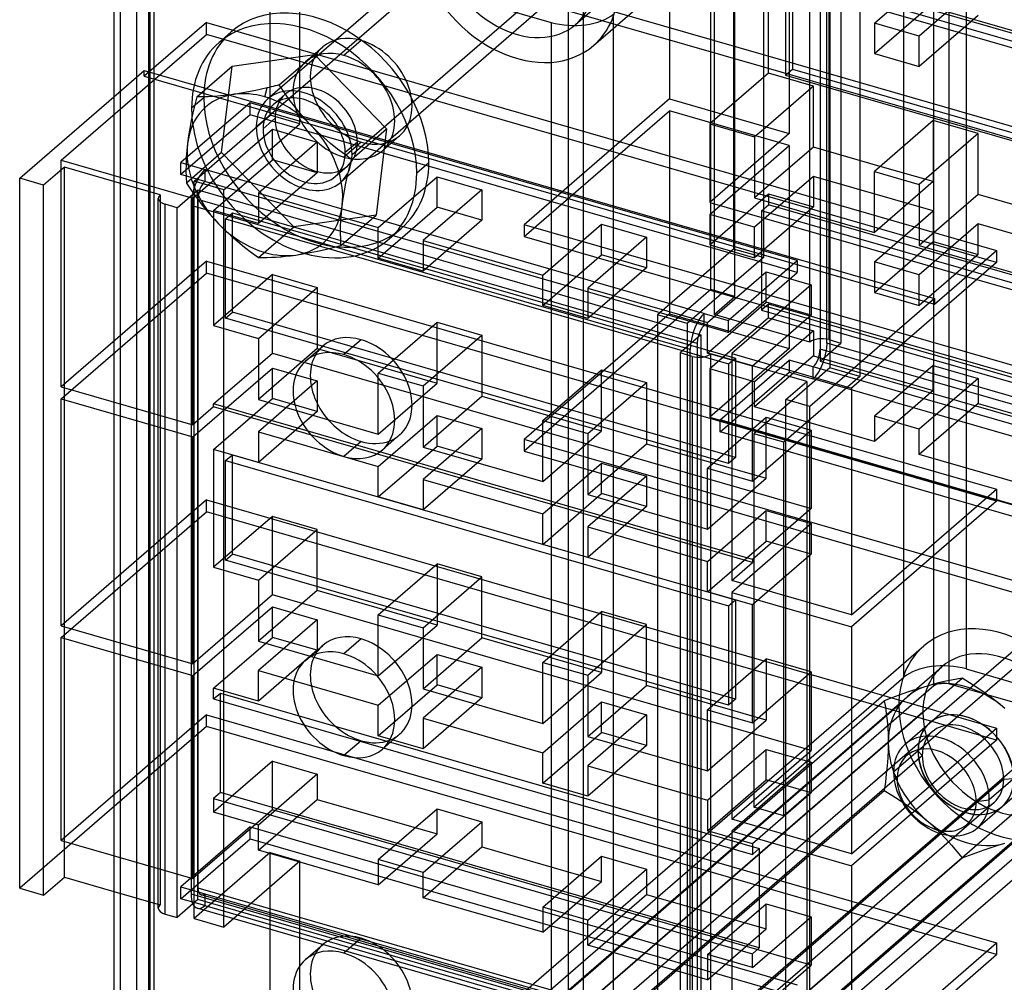
# Model space of a CAD drawing. Units: millimetres. Extents: x -47 to 60, y -74 to 94.
# Drawn here: x -47 to 24, y -36 to 34 of the extents above; entities that cross this region are included whole.
import ezdxf

# ---------------------------------------------------------------- set-up
doc = ezdxf.new("R2010")
doc.units = ezdxf.units.MM
doc.layers.add('MAIN-1', color=7, linetype='Continuous')
doc.layers.add('MAIN-2', color=7, linetype='Continuous')

msp = doc.modelspace()

# ---------------------------------------------------------------- linework, layer by layer
at = {"layer": 'MAIN-1'}
for p, q in [((-40.04, 43.475), (-40.04, -63.912)), ((6.933, 43.397), (6.933, 16.377)), ((-38.39, 42.046), (-8.425, 33.396)), ((-38.39, -65.341), (-38.39, 42.046)), ((42.025, 26.619), (6.933, 36.75)), ((26.87, 32.25), (18.209, 34.75)), ((-3.917, -73.387), (-3.917, 34)), ((-8.425, 33.396), (-8.425, -73.991)), ((-32.436, 31.945), (-31.561, 32.703)), ((-31.498, 30.224), (-25.531, 31.079)), ((-28.081, 28.87), (-25.531, 31.079)), ((-25.531, 31.079), (-20.315, 25.694)), ((46.801, 19.539), (6.933, 31.048)), ((-34.048, 28.016), (-31.498, 30.224)), ((6.933, 30.182), (46.801, 18.673)), ((7.304, 29.729), (7.304, 30.075)), ((7.304, 29.729), (6.933, 29.407)), ((10.551, 28.791), (7.304, 29.729)), ((8.536, 29.72), (8.536, 29.575)), ((8.536, 29.575), (44.909, 19.075)), ((-29.371, 28.561), (-29.781, 28.473)), ((-28.955, 28.656), (-29.371, 28.561)), ((-29.122, 28.009), (-28.955, 28.656)), ((-28.811, 28.691), (-28.955, 28.656)), ((-28.666, 28.725), (-28.811, 28.691)), ((-28.52, 28.761), (-28.666, 28.725)), ((-28.374, 28.797), (-28.52, 28.761)), ((-28.228, 28.833), (-28.374, 28.797)), ((-28.081, 28.87), (-28.228, 28.833)), ((-27.736, 28.357), (-28.081, 28.87)), ((10.551, 28.791), (6.933, 25.657)), ((10.551, 24.375), (10.551, 28.791)), ((-46.856, 22.118), (-40.04, 28.021)), ((-34.048, 28.016), (-34.192, 27.433)), ((-33.642, 28.014), (-34.048, 28.016)), ((-33.221, 28.023), (-33.642, 28.014)), ((-32.784, 28.044), (-33.221, 28.023)), ((-32.328, 28.078), (-32.784, 28.044)), ((-31.852, 28.127), (-32.328, 28.078)), ((-31.354, 28.192), (-31.852, 28.127)), ((-30.972, 28.25), (-31.354, 28.192)), ((-30.582, 28.317), (-30.972, 28.25)), ((-30.185, 28.391), (-30.582, 28.317)), ((-29.781, 28.473), (-30.185, 28.391)), ((-27.378, 27.852), (-27.736, 28.357)), ((-27.003, 27.355), (-27.378, 27.852)), ((-34.192, 27.433), (-34.326, 26.857)), ((-26.609, 26.869), (-27.003, 27.355)), ((-34.326, 26.857), (-34.446, 26.289)), ((-26.197, 26.392), (-26.609, 26.869)), ((-25.763, 25.927), (-26.197, 26.392)), ((-34.551, 25.731), (-34.641, 25.182)), ((-34.446, 26.289), (-34.551, 25.731)), ((-25.311, 25.477), (-25.763, 25.927)), ((-22.865, 23.486), (-20.315, 25.694)), ((-20.315, 25.694), (-21.067, 19.454)), ((19.212, 26.291), (14.962, 22.611)), ((22.459, 25.354), (19.212, 26.291)), ((-34.641, 25.182), (-34.714, 24.645)), ((-24.845, 25.046), (-25.311, 25.477)), ((-24.367, 24.633), (-24.845, 25.046)), ((22.459, 25.354), (18.209, 21.673)), ((22.459, 20.937), (22.459, 25.354)), ((-34.714, 24.645), (-34.769, 24.122)), ((-23.876, 24.237), (-24.367, 24.633)), ((-23.375, 23.855), (-23.876, 24.237)), ((10.551, 24.375), (7.389, 21.636)), ((15.387, 22.979), (10.551, 24.375)), ((-34.806, 23.62), (-34.826, 23.135)), ((-34.769, 24.122), (-34.806, 23.62)), ((-22.865, 23.486), (-23.375, 23.855)), ((-43.624, 22.917), (-45.124, 21.618)), ((-40.04, 21.882), (-43.624, 22.917)), ((-43.624, -28.438), (-43.624, 22.917)), ((-34.826, 23.135), (-34.83, 22.668)), ((-23.143, 22.327), (-23.01, 22.903)), ((-23.01, 22.903), (-22.865, 23.486)), ((-17.267, 23.247), (-18.142, 22.489)), ((-45.124, 21.618), (-46.856, 22.118)), ((-46.856, -29.237), (-46.856, 22.118)), ((-34.83, 22.668), (-34.821, 22.215)), ((-34.821, 22.215), (-34.799, 21.776)), ((-23.263, 21.759), (-23.143, 22.327)), ((14.962, 22.611), (18.209, 21.673)), ((14.962, 19.45), (14.962, 22.611)), ((-45.124, -29.737), (-45.124, 21.618)), ((-34.799, 21.776), (-34.455, 21.263)), ((-23.368, 21.201), (-23.263, 21.759)), ((6.933, 21.768), (23.801, 16.898)), ((18.209, 21.673), (18.209, 18.512)), ((-34.455, 21.263), (-34.096, 20.758)), ((-34.096, 20.758), (-33.721, 20.262)), ((-23.458, 20.652), (-23.368, 21.201)), ((22.459, 20.937), (19.297, 18.198)), ((27.295, 19.541), (22.459, 20.937)), ((-33.721, 20.262), (-33.329, 19.774)), ((-23.586, 19.593), (-23.531, 20.115)), ((-23.531, 20.115), (-23.458, 20.652)), ((-33.329, 19.774), (-32.916, 19.298)), ((-32.916, 19.298), (-32.482, 18.832)), ((-23.623, 19.09), (-23.586, 19.593)), ((-23.617, 17.246), (-21.067, 19.454)), ((-32.482, 18.832), (-32.03, 18.383)), ((-23.647, 18.138), (-23.643, 18.605)), ((-23.643, 18.605), (-23.623, 19.09)), ((-32.03, 18.383), (-31.564, 17.952)), ((-31.564, 17.952), (-31.085, 17.54)), ((-23.638, 17.685), (-23.647, 18.138)), ((-20.129, 17.733), (-19.254, 18.491)), ((-31.085, 17.54), (-30.595, 17.143)), ((-30.595, 17.143), (-30.094, 16.761)), ((-24.751, 16.972), (-24.188, 17.104)), ((-24.188, 17.104), (-23.617, 17.246)), ((-23.617, 17.246), (-23.638, 17.685)), ((-30.094, 16.761), (-29.584, 16.392)), ((-29.584, 16.392), (-29.481, 16.39)), ((-29.481, 16.39), (-29.378, 16.389)), ((-29.378, 16.389), (-29.274, 16.389)), ((-29.274, 16.389), (-29.168, 16.39)), ((-29.168, 16.39), (-29.062, 16.391)), ((-29.062, 16.391), (-28.955, 16.393)), ((-28.955, 16.393), (-28.637, 16.403)), ((-28.637, 16.403), (-28.31, 16.42)), ((-28.31, 16.42), (-27.972, 16.444)), ((-27.972, 16.444), (-27.623, 16.477)), ((-27.623, 16.477), (-27.263, 16.518)), ((-27.263, 16.518), (-26.89, 16.567)), ((-26.89, 16.567), (-26.375, 16.648)), ((-26.375, 16.648), (-25.845, 16.743)), ((-25.845, 16.743), (-25.304, 16.851)), ((-25.304, 16.851), (-24.751, 16.972)), ((6.933, 16.983), (19.301, 13.412)), ((9.381, 16.16), (6.933, 16.867)), ((19.301, 13.001), (23.801, 16.898)), ((23.801, 16.898), (23.801, 16.032)), ((6.933, 16.377), (1.433, 11.613)), ((4.381, 11.83), (9.381, 16.16)), ((9.381, 16.16), (9.381, 15.294)), ((23.801, 16.032), (13.301, 6.939)), ((23.464, 15.74), (26.87, 14.757)), ((4.381, 10.964), (9.381, 15.294)), ((22.376, 14.798), (42.025, 9.126)), ((19.301, 13.412), (10.301, 5.618)), ((19.301, 13.412), (19.301, 13.001)), ((2.649, 12.33), (2.358, 12.414)), ((2.649, 11.464), (2.649, 12.33)), ((2.649, 12.33), (4.381, 11.83)), ((1.433, 11.613), (1.433, 9.938)), ((4.381, 10.964), (2.649, 11.464)), ((4.381, 11.83), (4.381, 10.964)), ((2.409, 10.783), (0.909, 9.484)), ((1.433, 11.065), (2.409, 10.783)), ((46.801, 2.262), (17.626, 10.684)), ((16.876, 10.035), (46.801, 1.396)), ((0.909, 9.484), (0.909, -41.871)), ((1.775, 9.234), (0.909, 9.484)), ((10.069, 7.417), (3.141, 9.417)), ((3.141, -41.938), (3.141, 9.417)), ((16.564, 9.764), (45.775, 1.332)), ((1.775, 9.234), (1.775, -42.121)), ((19.212, 8.581), (14.962, 4.901)), ((19.212, 8.581), (22.459, 7.644)), ((14.626, 8.086), (17.637, 7.217)), ((8.569, 6.118), (10.069, 7.417)), ((22.459, 7.644), (18.209, 3.963)), ((22.459, 7.644), (22.459, 5.825)), ((13.301, 6.939), (13.301, -9.472)), ((10.301, 5.618), (8.569, 6.118)), ((8.569, -45.237), (8.569, 6.118)), ((22.459, 5.825), (18.209, 2.144)), ((22.459, 5.825), (29.545, 3.78)), ((10.301, -45.737), (10.301, 5.618)), ((18.209, 3.963), (14.962, 4.901)), ((14.962, 4.901), (14.962, 3.082)), ((14.962, 3.082), (13.301, 3.561)), ((18.209, 2.144), (18.209, 3.963)), ((-22.157, 3.08), (-23.407, 1.998)), ((13.301, 2.652), (23.801, -0.379)), ((26.87, -0.356), (18.209, 2.144)), ((13.301, -9.472), (23.801, -0.379)), ((23.801, -0.379), (23.801, -1.245)), ((23.801, -1.245), (13.301, -10.339)), ((23.801, -1.159), (42.025, -6.419)), ((46.801, -13.283), (19.126, -5.294)), ((18.395, -5.927), (46.801, -14.127)), ((19.267, -11.185), (19.267, -6.179)), ((20.36, -6.495), (20.36, -10.715)), ((13.301, -10.339), (13.301, -26.75)), ((14.698, -15.029), (18.528, -11.712)), ((13.301, -14.625), (23.801, -17.656)), ((13.301, -26.75), (23.801, -17.656)), ((23.801, -17.656), (23.801, -18.522)), ((-22.157, -18.57), (-23.407, -19.653)), ((23.801, -18.522), (13.301, -27.616)), ((31.454, -20.262), (18.335, -31.624)), ((20.712, -32.31), (29.657, -24.563)), ((13.301, -27.616), (13.301, -42.295)), ((-45.124, -29.737), (-43.624, -28.438)), ((-43.624, -28.438), (-40.04, -29.473)), ((-46.856, -29.237), (-45.124, -29.737)), ((13.301, -30.17), (23.801, -33.202)), ((13.301, -42.295), (23.801, -33.202)), ((23.801, -33.202), (23.801, -34.046)), ((10.301, -45.737), (23.801, -34.046))]:
    msp.add_line(p, q, dxfattribs=at)
for centre, major_axis, ratio, start_param, end_param in [((-25.407, 25.597), (-6.154, 7.106), 0.75, -2.427868, -0.000041), ((-26.282, 24.839), (6.154, -7.106), 0.75, 0.713724, 3.141552), ((-6.775, 34.825), (-3.3, 0), 0.5, 1.047198, 2.617994), ((-26.282, 24.839), (6.154, -7.106), 0.75, 3.141552, 3.855317), ((-29.122, 22.38), (4.255, -4.914), 0.75, 2.692234, 3.739431), ((-29.122, 22.38), (4.255, -4.914), 0.75, 2.284521, 2.692234), ((-29.122, 22.38), (4.255, -4.914), 0.75, 1.645036, 2.284521), ((-26.282, 24.839), (6.154, -7.106), 0.75, -2.427868, -2.347254), ((-29.122, 22.38), (4.255, -4.914), 0.75, 0.597839, 1.645036), ((-29.122, 22.38), (4.255, -4.914), 0.75, -2.543754, -1.496556), ((-25.407, 25.597), (-6.154, 7.106), 0.75, 3.141552, 3.855317), ((-26.282, 24.839), (6.154, -7.106), 0.75, -0.000041, 0.713724), ((-29.122, 22.38), (4.255, -4.914), 0.75, -0.449359, 0.597839), ((-29.122, 22.38), (4.255, -4.914), 0.75, -1.496556, -0.857072), ((-26.282, 24.839), (6.154, -7.106), 0.75, -0.847768, -0.000041), ((-29.122, 22.38), (4.255, -4.914), 0.75, -0.857072, -0.449359), ((2.649, 10.598), (0.555, 1.922), 0.433013, 0.588003, 1.930013), ((2.649, 10.598), (0.277, 0.961), 0.433013, 0.588003, 1.68801), ((-23.407, 5.678), (-2.782, 3.213), 0.75, -0.857072, 0.000079), ((-22.157, 6.761), (-2.782, 3.213), 0.75, 0.262388, 2.284521), ((-23.407, 5.678), (-2.782, 3.213), 0.75, -3.141514, -0.857072), ((2.275, 9.667), (-1, 0), 0.5, 1.047198, 2.617994), ((-23.407, 5.678), (-2.782, 3.213), 0.75, 0.000079, 2.284521), ((-22.157, 6.761), (-2.782, 3.213), 0.75, 2.284521, 2.879205), ((-23.407, 5.678), (-2.782, 3.213), 0.75, 2.284521, 3.141672), ((24.093, -18.137), (-5.565, 6.425), 0.75, -2.427868, -0.000041), ((-23.407, -15.972), (-2.782, 3.213), 0.75, -0.857072, 0.000079), ((-23.407, -15.972), (-2.782, 3.213), 0.75, 0.000079, 2.284521), ((-22.157, -14.89), (-2.782, 3.213), 0.75, 0.262388, 2.284521), ((-23.407, -15.972), (-2.782, 3.213), 0.75, -3.141514, -0.857072), ((-23.407, -15.972), (-2.782, 3.213), 0.75, 2.284521, 3.141672), ((-22.157, -14.89), (-2.782, 3.213), 0.75, 2.284521, 2.879205), ((-23.407, -37.623), (-2.782, 3.213), 0.75, -0.857072, 0.000079), ((-22.157, -36.54), (-2.782, 3.213), 0.75, 0.262388, 2.284521), ((-23.407, -37.623), (-2.782, 3.213), 0.75, -3.141514, -0.857072), ((-23.407, -37.623), (-2.782, 3.213), 0.75, 0.000079, 2.284521)]:
    msp.add_ellipse(centre, major_axis=major_axis, ratio=ratio, start_param=start_param, end_param=end_param, dxfattribs=at)
at = {"layer": 'MAIN-2'}
for p, q in [((21.61, 94.008), (21.61, -13.379)), ((17.102, -13.983), (17.102, 93.404)), ((20.36, 75.887), (20.36, -6.495)), ((19.267, -6.179), (19.267, 75.417)), ((3.144, 14.064), (3.144, 65.419)), ((-6.652, 33.241), (28.348, 63.552)), ((3.376, 63.62), (3.376, 12.265)), ((4.876, 13.564), (4.876, 63.187)), ((10.304, 10.265), (10.304, 61.62)), ((11.67, 61.803), (11.67, 10.448)), ((11.752, 61.751), (11.752, 8.403)), ((12.536, 61.553), (12.536, 10.198)), ((13.917, 61.126), (13.917, 7.778)), ((11.036, 60.254), (11.036, 8.899)), ((11.536, 10.198), (11.536, 59.994)), ((11.036, 59.561), (11.036, 9.765)), ((-28.748, 26.677), (-28.748, 53.697)), ((-39.598, 44.3), (-39.598, -63.087)), ((0.144, 44.267), (0.144, 27.855)), ((-37.54, 43.475), (-37.54, -63.912)), ((4.768, 44.022), (4.768, 17.002)), ((-37.433, 43.275), (-37.433, -63.712)), ((-37.14, -64.258), (-37.14, 43.129)), ((-29.747, 25.839), (-10.092, 42.861)), ((-5.343, 31.729), (6.933, 42.36)), ((8.804, 41.767), (8.804, 25.355)), ((-26.583, 26.052), (-26.583, 40.081)), ((7.304, 30.075), (7.304, 38.259)), ((-17.74, 37.528), (-28.901, 27.863)), ((9.036, 37.196), (9.036, 30.008)), ((45.409, 26.696), (9.036, 37.196)), ((8.536, 36.763), (8.536, 29.72)), ((44.909, 26.263), (8.536, 36.763)), ((14.962, 33.349), (19.212, 37.03)), ((6.933, 31.048), (-10.356, 36.039)), ((22.459, 36.093), (18.209, 32.412)), ((-22.818, 23.839), (-9.693, 35.206)), ((-10.356, 35.173), (6.933, 30.182)), ((-8.575, 34.883), (-23.664, 21.815)), ((-7.175, 34.479), (-7.175, -72.908)), ((-6.082, -72.762), (-6.082, 34.625)), ((14.962, 31.141), (19.212, 34.822)), ((22.459, 33.884), (18.209, 30.204)), ((-33.356, 33.398), (-37.856, 29.501)), ((-33.356, 32.532), (-33.356, 33.398)), ((-33.356, 33.398), (6.933, 21.768)), ((18.209, 32.412), (14.962, 33.349)), ((14.962, 33.349), (14.962, 31.141)), ((-43.856, 23.439), (-33.356, 32.532)), ((23.801, 16.032), (-33.356, 32.532)), ((-22.157, 32.092), (-23.407, 31.01)), ((18.209, 30.204), (18.209, 32.412)), ((-26.19, 30.541), (-24.94, 31.624)), ((14.962, 31.141), (18.209, 30.204)), ((-40.04, 28.021), (-37.856, 29.912)), ((-37.856, 29.912), (6.933, 16.983)), ((-37.856, 29.501), (-37.856, 29.912)), ((-32.25, 23.984), (-31.498, 30.224)), ((8.536, 29.575), (9.036, 30.008)), ((9.036, 30.008), (45.409, 19.508)), ((-37.856, 29.501), (19.301, 13.001)), ((6.933, 29.407), (3.054, 26.048)), ((-33.548, 27.947), (-34.423, 27.189)), ((-28.531, 27.436), (-27.656, 28.194)), ((0.144, 27.855), (-10.356, 18.762)), ((0.144, 27.855), (8.804, 25.355)), ((-30.196, 27.585), (-35.196, 23.255)), ((6.933, 16.867), (-30.196, 27.585)), ((-30.196, 26.719), (-30.196, 27.585)), ((-30.196, 26.719), (-35.196, 22.389)), ((-34.248, 21.913), (-28.748, 26.677)), ((9.381, 15.294), (-30.196, 26.719)), ((-28.382, 26.456), (-29.257, 25.698)), ((-26.583, 26.052), (-28.748, 26.677)), ((-10.356, 17.896), (0.144, 26.989)), ((0.144, 26.989), (0.144, 12.31)), ((8.804, 24.489), (0.144, 26.989)), ((-34.33, 20.689), (-28.58, 25.668)), ((-32.083, 21.288), (-26.583, 26.052)), ((-28.58, 25.668), (-25.333, 24.731)), ((-28.58, 23.46), (-28.58, 25.668)), ((3.054, 26.048), (3.054, 20.376)), ((3.054, 26.048), (6.301, 25.111)), ((6.933, 25.657), (6.301, 25.111)), ((19.212, 26.291), (19.212, 21.875)), ((-20.625, 24.116), (-19.375, 25.199)), ((8.804, 25.355), (3.054, 20.376)), ((6.301, 25.111), (6.301, 20.694)), ((-25.333, 24.731), (-29.583, 21.05)), ((-25.333, 24.731), (-25.333, 22.522)), ((-22.157, 24.731), (-23.407, 23.648)), ((-22.433, 24.738), (-23.308, 23.98)), ((3.054, 19.51), (8.804, 24.489)), ((8.804, 24.489), (8.804, 9.81)), ((-32.25, 23.984), (-34.799, 21.776)), ((-27.034, 18.6), (-32.25, 23.984)), ((-43.856, 7.028), (-43.856, 23.439)), ((-43.856, 23.439), (-34.33, 20.689)), ((-35.196, 23.255), (-33.464, 22.755)), ((-35.196, 22.389), (-35.196, 23.255)), ((-32.83, 19.779), (-28.58, 23.46)), ((-25.333, 22.522), (-28.58, 23.46)), ((-24.034, 22.242), (-23.159, 23)), ((19.212, 21.875), (15.387, 22.979)), ((-33.464, 21.889), (-35.196, 22.389)), ((-33.464, 22.755), (-33.464, 21.889)), ((2.358, 12.414), (-33.464, 22.755)), ((-25.333, 22.522), (-29.583, 18.842)), ((-20.922, 18.55), (-16.672, 22.231)), ((-16.672, 22.231), (-13.425, 21.293)), ((-16.672, 20.022), (-16.672, 22.231)), ((10.551, 22.253), (6.301, 18.572)), ((19.212, 19.753), (10.551, 22.253)), ((10.551, 22.253), (10.551, 20.044)), ((-36.696, 20.917), (-40.04, 21.882)), ((-32.083, 21.288), (-34.248, 21.913)), ((-34.248, -31.434), (-34.248, 21.913)), ((2.649, 11.464), (-33.464, 21.889)), ((7.389, 21.636), (6.301, 20.694)), ((19.212, 21.875), (14.962, 18.194)), ((-36.83, -30.688), (-36.83, 20.667)), ((-36.696, 20.917), (-36.696, -30.438)), ((-35.464, 19.984), (-33.964, 21.283)), ((-34.33, 4.278), (-34.33, 20.689)), ((-33.964, -30.072), (-33.964, 21.283)), ((-33.964, 21.283), (1.433, 11.065)), ((-32.083, -32.059), (-32.083, 21.288)), ((-29.583, 21.05), (-20.922, 18.55)), ((-29.583, 21.05), (-29.583, 18.842)), ((-13.425, 21.293), (-17.675, 17.613)), ((-13.425, 21.293), (-13.425, 19.085)), ((3.054, 17.301), (7.304, 20.982)), ((6.301, 20.694), (14.962, 18.194)), ((7.304, 20.982), (7.304, 20.203)), ((7.304, 20.982), (10.551, 20.044)), ((-35.464, 19.984), (-36.33, 20.234)), ((-36.33, -31.121), (-36.33, 20.234)), ((-35.464, -31.371), (-35.464, 19.984)), ((-34.464, 20.157), (-34.464, -29.639)), ((1.649, 9.732), (-34.464, 20.157)), ((-33.964, 20.59), (-33.964, -29.206)), ((2.149, 10.165), (-33.964, 20.59)), ((-20.922, 16.342), (-16.672, 20.022)), ((-13.425, 19.085), (-16.672, 20.022)), ((3.054, 20.376), (22.376, 14.798)), ((10.551, 20.044), (6.301, 16.364)), ((6.804, 19.77), (7.304, 20.203)), ((46.275, 8.953), (7.304, 20.203)), ((-32.83, 19.779), (-32.83, 11.466)), ((-29.583, 18.842), (-32.83, 19.779)), ((-31.964, 19.183), (-31.464, 19.616)), ((-31.464, 19.616), (4.909, 9.116)), ((-31.464, 12.428), (-31.464, 19.616)), ((-21.067, 19.454), (-27.034, 18.6)), ((6.301, 18.572), (3.054, 19.51)), ((3.054, 19.51), (3.054, 17.301)), ((6.804, 19.77), (6.804, 12.582)), ((45.775, 8.52), (6.804, 19.77)), ((14.962, 16.072), (19.212, 19.753)), ((14.962, 18.194), (14.962, 19.45)), ((19.212, 19.753), (19.212, 17.544)), ((-31.964, 19.183), (4.409, 8.683)), ((-31.964, 11.995), (-31.964, 19.183)), ((-29.584, 16.392), (-27.034, 18.6)), ((-20.922, 16.342), (-20.922, 18.55)), ((-13.425, 19.085), (-17.675, 15.404)), ((-10.356, 18.762), (-10.356, 17.896)), ((17.626, 10.684), (-10.356, 18.762)), ((-9.014, 15.113), (-4.764, 18.793)), ((-4.764, 18.793), (-1.517, 17.856)), ((-4.764, 16.585), (-4.764, 18.793)), ((6.301, 16.364), (6.301, 18.572)), ((22.459, 18.815), (18.209, 15.135)), ((31.12, 16.315), (22.459, 18.815)), ((22.459, 16.607), (22.459, 18.815)), ((-10.356, 17.896), (16.876, 10.035)), ((-1.517, 17.856), (-5.767, 14.175)), ((-1.517, 17.856), (-1.517, 15.647)), ((18.209, 18.512), (18.209, 17.257)), ((19.297, 18.198), (18.209, 17.257)), ((-17.675, 17.613), (-9.014, 15.113)), ((-17.675, 17.613), (-17.675, 15.404)), ((3.054, 17.301), (6.301, 16.364)), ((14.962, 13.864), (19.212, 17.544)), ((18.209, 17.257), (23.464, 15.74)), ((19.212, 17.544), (22.459, 16.607)), ((-9.014, 12.904), (-4.764, 16.585)), ((-1.517, 15.647), (-4.764, 16.585)), ((4.768, 17.002), (-0.732, 12.238)), ((6.933, 16.377), (4.768, 17.002)), ((22.459, 16.607), (18.209, 12.926)), ((-33.356, 16.121), (-43.856, 7.028)), ((-33.356, 15.255), (-33.356, 16.121)), ((-33.356, 16.121), (13.301, 2.652)), ((-17.675, 15.404), (-20.922, 16.342)), ((18.209, 15.135), (14.962, 16.072)), ((14.962, 16.072), (14.962, 13.864)), ((-43.856, 6.161), (-33.356, 15.255)), ((23.801, -1.245), (-33.356, 15.255)), ((-28.58, 15.146), (-32.83, 11.466)), ((-28.58, 9.474), (-28.58, 15.146)), ((-28.58, 15.146), (-25.333, 14.209)), ((-9.014, 12.904), (-9.014, 15.113)), ((-1.517, 15.647), (-5.767, 11.967)), ((2.893, 11.675), (7.143, 15.356)), ((7.143, 15.356), (10.391, 14.418)), ((7.143, 13.147), (7.143, 15.356)), ((18.209, 12.926), (18.209, 15.135)), ((10.391, 14.418), (4.641, 9.439)), ((10.391, 14.418), (10.391, 12.21)), ((-29.583, 10.528), (-25.333, 14.209)), ((-25.333, 14.209), (-25.333, 9.792)), ((3.144, 14.064), (-10.356, 2.373)), ((-5.767, 14.175), (2.893, 11.675)), ((-5.767, 14.175), (-5.767, 11.967)), ((4.876, 13.564), (3.144, 14.064)), ((3.376, 12.265), (4.876, 13.564)), ((14.962, 13.864), (18.209, 12.926)), ((-5.767, 11.967), (-9.014, 12.904)), ((2.893, 9.467), (7.143, 13.147)), ((7.304, 13.015), (6.804, 12.582)), ((10.391, 12.21), (7.143, 13.147)), ((46.275, 1.765), (7.304, 13.015)), ((7.304, 12.019), (7.304, 13.015)), ((-31.964, 11.995), (-31.464, 12.428)), ((4.909, 1.928), (-31.464, 12.428)), ((0.144, 12.31), (-10.356, 3.217)), ((-0.732, 12.238), (-0.732, -41.109)), ((1.433, 11.613), (-0.732, 12.238)), ((0.144, 12.31), (8.804, 9.81)), ((10.304, 10.265), (3.376, 12.265)), ((10.391, 12.21), (6.141, 8.529)), ((6.804, 12.582), (16.564, 9.764)), ((-32.83, 11.466), (-29.583, 10.528)), ((4.409, 1.495), (-31.964, 11.995)), ((-20.922, 8.028), (-16.672, 11.709)), ((-16.672, 11.709), (-13.425, 10.771)), ((-16.672, 7.292), (-16.672, 11.709)), ((2.893, 9.467), (2.893, 11.675)), ((7.304, 12.019), (3.054, 8.338)), ((7.304, 12.019), (10.551, 11.081)), ((-17.675, 7.091), (-13.425, 10.771)), ((-13.425, 10.771), (-13.425, 6.354)), ((2.409, 10.783), (2.409, -40.572)), ((10.551, 11.081), (6.301, 7.401)), ((10.551, 11.081), (10.551, 9.262)), ((-29.583, 10.528), (-29.583, 6.111)), ((-26.19, 8.891), (-24.94, 9.973)), ((-22.157, 10.441), (-23.407, 9.359)), ((2.149, 10.165), (2.149, -39.631)), ((11.036, 8.899), (12.536, 10.198)), ((47.649, -0.227), (11.536, 10.198)), ((11.67, 10.448), (12.536, 10.198)), ((-32.83, 5.793), (-28.58, 9.474)), ((-25.333, 9.792), (-29.583, 6.111)), ((-28.58, 9.474), (10.391, -1.776)), ((-25.333, 9.792), (-16.672, 7.292)), ((1.433, 9.938), (1.433, -41.734)), ((1.649, -40.064), (1.649, 9.732)), ((6.141, 8.529), (2.893, 9.467)), ((8.804, 9.81), (3.054, 4.831)), ((4.641, 9.439), (13.301, 6.939)), ((4.641, 9.439), (4.641, -6.972)), ((10.551, 9.262), (6.301, 5.582)), ((10.551, 9.262), (14.626, 8.086)), ((47.149, -0.66), (11.036, 9.765)), ((3.804, 4.636), (8.804, 8.966)), ((4.409, 8.683), (4.909, 9.116)), ((4.409, 8.683), (4.409, 1.495)), ((4.909, 9.116), (4.909, 1.928)), ((10.536, 8.466), (8.804, 8.966)), ((8.804, 8.966), (8.804, 8.1)), ((11.036, 8.899), (47.409, -1.601)), ((19.212, 6.762), (19.212, 8.581)), ((-34.33, 3.411), (-28.58, 8.391)), ((-28.58, 8.391), (-25.333, 7.454)), ((-28.58, 6.183), (-28.58, 8.391)), ((-20.922, 8.028), (-17.675, 7.091)), ((-20.922, 3.611), (-20.922, 8.028)), ((-9.014, 4.591), (-4.764, 8.271)), ((-4.764, 8.271), (-1.517, 7.334)), ((-4.764, 3.854), (-4.764, 8.271)), ((3.054, 8.338), (3.054, 4.831)), ((6.301, 7.401), (3.054, 8.338)), ((3.804, 3.77), (8.804, 8.1)), ((6.141, 0.216), (6.141, 8.529)), ((11.752, 8.403), (6.252, 3.64)), ((8.804, 8.1), (10.536, 7.6)), ((46.649, -1.959), (10.536, 8.466)), ((10.536, 7.6), (10.536, 8.466)), ((13.917, 7.778), (11.752, 8.403)), ((-25.333, 7.454), (-29.583, 3.773)), ((-25.333, 7.454), (-25.333, 5.245)), ((-20.922, 3.611), (-16.672, 7.292)), ((-5.767, 3.653), (-1.517, 7.334)), ((-1.517, 7.334), (-1.517, 2.917)), ((6.301, 5.582), (6.301, 7.401)), ((13.917, 7.778), (8.417, 3.015)), ((10.069, 7.417), (10.069, -43.938)), ((46.649, -2.825), (10.536, 7.6)), ((17.637, 7.217), (19.212, 6.762)), ((-43.856, 7.028), (-34.33, 4.278)), ((-17.675, 7.091), (-17.675, 2.674)), ((19.212, 6.762), (14.962, 3.082)), ((-43.856, -10.25), (-43.856, 6.161)), ((-43.856, 6.161), (-34.33, 3.411)), ((-32.83, 2.502), (-28.58, 6.183)), ((-32.83, 5.577), (-32.83, 5.793)), ((6.141, -5.457), (-32.83, 5.793)), ((-29.583, 6.111), (-20.922, 3.611)), ((-25.333, 5.245), (-28.58, 6.183)), ((-17.675, 2.674), (-13.425, 6.354)), ((-13.425, 6.354), (-4.764, 3.854)), ((-32.83, 5.577), (-34.33, 4.278)), ((6.141, -5.673), (-32.83, 5.577)), ((-25.333, 5.245), (-29.583, 1.565)), ((13.301, 3.561), (6.301, 5.582)), ((-20.922, 1.273), (-16.672, 4.954)), ((-16.672, 4.954), (-13.425, 4.016)), ((-16.672, 2.745), (-16.672, 4.954)), ((-9.014, 4.591), (-5.767, 3.653)), ((-9.014, 0.174), (-9.014, 4.591)), ((2.893, 1.153), (7.143, 4.834)), ((3.054, 4.831), (23.801, -1.159)), ((43.381, -6.789), (3.804, 4.636)), ((3.804, 3.77), (3.804, 4.636)), ((7.143, 4.834), (10.391, 3.896)), ((7.143, 0.417), (7.143, 4.834)), ((-29.583, 3.773), (-20.922, 1.273)), ((-29.583, 3.773), (-29.583, 1.565)), ((-13.425, 4.016), (-17.675, 0.336)), ((-13.425, 4.016), (-13.425, 1.808)), ((-9.014, 0.174), (-4.764, 3.854)), ((-5.767, 3.653), (-5.767, -0.764)), ((43.381, -7.655), (3.804, 3.77)), ((6.141, 0.216), (10.391, 3.896)), ((6.252, 3.64), (6.252, -23.38)), ((8.417, 3.015), (6.252, 3.64)), ((10.391, 3.896), (10.391, -1.776)), ((-34.33, -13), (-34.33, 3.411)), ((-20.625, 2.466), (-19.375, 3.548)), ((-10.356, 3.217), (-10.356, 2.373)), ((19.126, -5.294), (-10.356, 3.217)), ((-5.767, -0.764), (-1.517, 2.917)), ((-1.517, 2.917), (7.143, 0.417)), ((8.417, -24.005), (8.417, 3.015)), ((-32.83, 2.502), (-32.83, -6.028)), ((-29.583, 1.565), (-32.83, 2.502)), ((-20.922, -0.935), (-16.672, 2.745)), ((-17.675, 2.674), (-9.014, 0.174)), ((-13.425, 1.808), (-16.672, 2.745)), ((-10.356, 2.373), (18.395, -5.927)), ((-31.964, 1.689), (-31.464, 2.122)), ((-31.964, 1.689), (4.409, -8.811)), ((-31.964, -5.499), (-31.964, 1.689)), ((-31.464, 2.122), (4.909, -8.378)), ((-31.464, -5.066), (-31.464, 2.122)), ((-13.425, 1.808), (-17.675, -1.873)), ((-9.014, -2.164), (-4.764, 1.516)), ((-4.764, 1.516), (-1.517, 0.579)), ((-4.764, -0.692), (-4.764, 1.516)), ((4.909, 1.928), (4.409, 1.495)), ((-20.922, -0.935), (-20.922, 1.273)), ((2.893, 1.153), (6.141, 0.216)), ((2.893, -3.264), (2.893, 1.153)), ((-17.675, 0.336), (-9.014, -2.164)), ((-17.675, 0.336), (-17.675, -1.873)), ((-1.517, 0.579), (-5.767, -3.102)), ((-1.517, 0.579), (-1.517, -1.63)), ((2.893, -3.264), (7.143, 0.417)), ((-9.014, -4.373), (-4.764, -0.692)), ((-1.517, -1.63), (-4.764, -0.692)), ((-33.356, -1.156), (-43.856, -10.25)), ((-33.356, -2.022), (-33.356, -1.156)), ((-33.356, -1.156), (13.301, -14.625)), ((-17.675, -1.873), (-20.922, -0.935)), ((-5.767, -0.764), (2.893, -3.264)), ((-43.856, -11.116), (-33.356, -2.022)), ((23.801, -18.522), (-33.356, -2.022)), ((-1.517, -1.63), (-5.767, -5.31)), ((2.893, -5.602), (7.143, -1.921)), ((10.391, -1.776), (6.141, -5.457)), ((7.143, -1.921), (10.391, -2.859)), ((7.143, -4.13), (7.143, -1.921)), ((-28.58, -2.348), (-32.83, -6.028)), ((-28.58, -8.02), (-28.58, -2.348)), ((-25.333, -3.285), (-28.58, -2.348)), ((-9.014, -4.373), (-9.014, -2.164)), ((-29.583, -6.966), (-25.333, -3.285)), ((-25.333, -7.702), (-25.333, -3.285)), ((-5.767, -3.102), (2.893, -5.602)), ((-5.767, -3.102), (-5.767, -5.31)), ((10.391, -2.859), (4.641, -7.839)), ((10.391, -2.859), (10.391, -5.067)), ((2.893, -7.81), (7.143, -4.13)), ((10.391, -5.067), (7.143, -4.13)), ((36.003, -3.822), (16.349, -20.844)), ((-5.767, -5.31), (-9.014, -4.373)), ((-31.964, -5.499), (-31.464, -5.066)), ((4.409, -15.999), (-31.964, -5.499)), ((4.909, -15.566), (-31.464, -5.066)), ((2.893, -7.81), (2.893, -5.602)), ((4.641, -6.972), (6.141, -5.673)), ((10.391, -5.067), (6.141, -8.748)), ((6.141, -5.457), (6.141, -5.673)), ((-32.83, -6.028), (-29.583, -6.966)), ((-20.922, -9.466), (-16.672, -5.785)), ((-16.672, -5.785), (-16.672, -10.202)), ((-13.425, -6.723), (-16.672, -5.785)), ((-29.583, -6.966), (-29.583, -11.382)), ((-17.675, -10.403), (-13.425, -6.723)), ((-13.425, -11.139), (-13.425, -6.723)), ((13.301, -9.472), (4.641, -6.972)), ((-25.333, -7.702), (-29.583, -11.382)), ((-16.672, -10.202), (-25.333, -7.702)), ((6.141, -8.748), (2.893, -7.81)), ((-28.58, -8.02), (-34.33, -13)), ((10.391, -19.27), (-28.58, -8.02)), ((4.409, -8.811), (4.909, -8.378)), ((4.641, -7.839), (13.301, -10.339)), ((4.641, -7.839), (4.641, -24.25)), ((4.909, -8.378), (4.909, -15.566)), ((-34.33, -13.866), (-28.58, -8.886)), ((-28.58, -8.886), (-25.333, -9.824)), ((-28.58, -11.094), (-28.58, -8.886)), ((-9.014, -12.903), (-4.764, -9.223)), ((-4.764, -9.223), (-4.764, -13.639)), ((-1.517, -10.16), (-4.764, -9.223)), ((4.409, -8.811), (4.409, -15.999)), ((6.141, -17.278), (6.141, -8.748)), ((-25.333, -9.824), (-29.583, -13.504)), ((-25.333, -9.824), (-25.333, -12.032)), ((-20.922, -9.466), (-17.675, -10.403)), ((-20.922, -13.882), (-20.922, -9.466)), ((-43.856, -10.25), (-34.33, -13)), ((-20.922, -13.882), (-16.672, -10.202)), ((-17.675, -10.403), (-17.675, -14.82)), ((-5.767, -13.841), (-1.517, -10.16)), ((-1.517, -14.577), (-1.517, -10.16)), ((-43.856, -25.795), (-43.856, -11.116)), ((-43.856, -11.116), (-34.33, -13.866)), ((-32.83, -14.775), (-28.58, -11.094)), ((-29.583, -11.382), (-20.922, -13.882)), ((-25.333, -12.032), (-28.58, -11.094)), ((-22.157, -11.209), (-23.407, -12.292)), ((-17.675, -14.82), (-13.425, -11.139)), ((-4.764, -13.639), (-13.425, -11.139)), ((19.267, -14.608), (19.267, -11.185)), ((20.36, -10.715), (20.36, -14.462)), ((-25.333, -12.032), (-29.583, -15.713)), ((-26.19, -12.76), (-24.94, -11.677)), ((17.194, -18.82), (25.726, -11.431)), ((-20.922, -16.004), (-16.672, -12.324)), ((-16.672, -12.324), (-13.425, -13.261)), ((-16.672, -14.532), (-16.672, -12.324)), ((2.893, -16.341), (7.143, -12.66)), ((7.143, -12.66), (7.143, -17.077)), ((10.391, -13.598), (7.143, -12.66)), ((-29.583, -13.504), (-20.922, -16.004)), ((-29.583, -15.713), (-29.583, -13.504)), ((-13.425, -13.261), (-17.675, -16.942)), ((-15.163, -43.535), (19.837, -13.224)), ((-13.425, -13.261), (-13.425, -15.469)), ((-9.014, -12.903), (-5.767, -13.841)), ((-9.014, -17.32), (-9.014, -12.903)), ((21.61, -13.379), (51.575, -22.029)), ((-34.33, -28.545), (-34.33, -13.866)), ((-9.014, -17.32), (-4.764, -13.639)), ((-8.117, -39.532), (21.302, -14.054)), ((-5.767, -13.841), (-5.767, -18.257)), ((6.141, -17.278), (10.391, -13.598)), ((6.252, -23.38), (17.102, -13.983)), ((10.391, -13.598), (10.391, -19.27)), ((20.531, -14.188), (20.122, -14.272)), ((20.924, -14.115), (20.531, -14.188)), ((21.302, -14.054), (20.924, -14.115)), ((21.846, -14.381), (21.302, -14.054)), ((-32.83, -15.554), (-32.83, -14.775)), ((-29.583, -15.713), (-32.83, -14.775)), ((-20.922, -18.213), (-16.672, -14.532)), ((-17.675, -14.82), (-9.014, -17.32)), ((-13.425, -15.469), (-16.672, -14.532)), ((-5.767, -18.257), (-1.517, -14.577)), ((7.143, -17.077), (-1.517, -14.577)), ((19.267, -14.608), (8.417, -24.005)), ((17.79, -14.921), (17.276, -15.094)), ((18.291, -14.761), (17.79, -14.921)), ((18.778, -14.615), (18.291, -14.761)), ((19.247, -14.485), (18.778, -14.615)), ((19.694, -14.371), (19.247, -14.485)), ((20.122, -14.272), (19.694, -14.371)), ((30.98, -17.528), (20.36, -14.462)), ((22.381, -14.721), (21.846, -14.381)), ((22.906, -15.076), (22.381, -14.721)), ((-32.83, -15.554), (-32.33, -15.121)), ((-32.83, -15.554), (6.141, -26.804)), ((-32.33, -22.309), (-32.33, -15.121)), ((-32.33, -15.121), (6.641, -26.371)), ((-13.425, -15.469), (-17.675, -19.15)), ((-16.472, -42.023), (14.698, -15.029)), ((4.909, -15.566), (4.409, -15.999)), ((16.217, -15.474), (15.673, -15.679)), ((16.752, -15.278), (16.217, -15.474)), ((17.276, -15.094), (16.752, -15.278)), ((23.419, -15.446), (22.906, -15.076)), ((23.92, -15.834), (23.419, -15.446)), ((-20.922, -18.213), (-20.922, -16.004)), ((16.731, -16.012), (-18.269, -46.323)), ((-13.746, -41.157), (15.673, -15.679)), ((-9.014, -19.442), (-4.764, -15.761)), ((-4.764, -15.761), (-1.517, -16.699)), ((-4.764, -17.969), (-4.764, -15.761)), ((2.893, -16.341), (6.141, -17.278)), ((2.893, -20.757), (2.893, -16.341)), ((15.673, -15.679), (15.756, -16.139)), ((15.756, -16.139), (15.827, -16.614)), ((24.407, -16.24), (23.92, -15.834)), ((-33.356, -16.702), (-43.856, -25.795)), ((-33.356, -17.546), (-33.356, -16.702)), ((-33.356, -16.702), (13.301, -30.17)), ((-17.675, -16.942), (-9.014, -19.442)), ((-17.675, -16.942), (-17.675, -19.15)), ((18.463, -16.512), (-16.537, -46.823)), ((-1.517, -16.699), (-5.767, -20.379)), ((-1.517, -16.699), (-1.517, -18.907)), ((2.893, -20.757), (7.143, -17.077)), ((15.827, -16.614), (15.885, -17.102)), ((30.576, -16.523), (23.277, -22.844)), ((-33.356, -17.546), (-46.856, -29.237)), ((23.801, -34.046), (-33.356, -17.546)), ((15.885, -17.102), (15.927, -17.609)), ((15.927, -17.609), (15.954, -18.133)), ((18.974, -17.279), (18.961, -17.29)), ((22.431, -24.868), (30.963, -17.479)), ((-17.675, -19.15), (-20.922, -18.213)), ((-20.625, -19.185), (-19.375, -18.103)), ((19.144, -17.925), (-10.423, -43.531)), ((-9.014, -21.65), (-4.764, -17.969)), ((-5.767, -18.257), (2.893, -20.757)), ((-1.517, -18.907), (-4.764, -17.969)), ((15.954, -18.133), (15.963, -18.677)), ((-1.517, -18.907), (-5.767, -22.588)), ((-2.488, -44.407), (26.931, -18.929)), ((2.893, -22.879), (7.143, -19.199)), ((7.143, -19.199), (10.391, -20.136)), ((7.143, -21.407), (7.143, -19.199)), ((15.963, -18.677), (15.954, -19.238)), ((-11.142, -45.251), (18.425, -19.645)), ((-9.014, -21.65), (-9.014, -19.442)), ((29.722, -19.762), (-5.278, -50.073)), ((4.641, -24.25), (10.391, -19.27)), ((15.928, -19.808), (15.885, -20.388)), ((15.954, -19.238), (15.928, -19.808)), ((18.425, -19.645), (18.116, -19.313)), ((-28.58, -20.058), (-32.83, -23.738)), ((-28.58, -23.565), (-28.58, -20.058)), ((-28.58, -20.058), (-25.333, -20.995)), ((-5.767, -20.379), (2.893, -22.879)), ((-5.767, -20.379), (-5.767, -22.588)), ((10.391, -20.136), (4.641, -25.116)), ((10.391, -20.136), (10.391, -22.344)), ((15.885, -20.388), (15.827, -20.978)), ((-25.333, -20.995), (-29.583, -24.676)), ((-25.333, -20.995), (-25.333, -22.814)), ((-5.253, -46.951), (24.314, -21.345)), ((15.827, -20.978), (15.756, -21.575)), ((16.601, -21.315), (16.349, -20.844)), ((24.314, -21.345), (25.044, -21.313)), ((-5.767, -22.588), (-9.014, -21.65)), ((2.893, -25.088), (7.143, -21.407)), ((10.391, -22.344), (7.143, -21.407)), ((15.756, -21.575), (15.673, -22.179)), ((-32.33, -22.309), (-32.83, -22.742)), ((-32.83, -22.742), (6.141, -33.992)), ((-32.83, -22.742), (-32.83, -23.738)), ((6.641, -33.559), (-32.33, -22.309)), ((-13.746, -47.657), (15.673, -22.179)), ((10.391, -22.344), (6.141, -26.025)), ((15.673, -22.179), (16.217, -22.506)), ((16.217, -22.506), (16.752, -22.846)), ((-29.583, -26.495), (-25.333, -22.814)), ((-25.333, -22.814), (-16.672, -25.314)), ((-20.922, -27.176), (-16.672, -23.495)), ((-16.672, -25.314), (-16.672, -23.495)), ((-16.672, -23.495), (-13.425, -24.433)), ((-6.652, -53.362), (28.348, -23.051)), ((23.596, -23.066), (-5.972, -48.672)), ((2.893, -22.879), (2.893, -25.088)), ((8.417, -24.005), (6.252, -23.38)), ((16.752, -22.846), (17.277, -23.201)), ((17.277, -23.201), (17.79, -23.571)), ((22.334, -22.97), (23.277, -22.844)), ((24.211, -23.326), (24.198, -23.337)), ((-28.58, -23.565), (-34.33, -28.545)), ((-29.583, -24.676), (-32.83, -23.738)), ((10.391, -34.815), (-28.58, -23.565)), ((17.79, -23.571), (18.291, -23.959)), ((18.291, -23.959), (18.778, -24.365)), ((-30.196, -24.809), (-35.196, -29.139)), ((-30.196, -24.809), (9.381, -36.234)), ((-30.196, -25.675), (-30.196, -24.809)), ((-29.583, -26.495), (-29.583, -24.676)), ((-17.675, -28.113), (-13.425, -24.433)), ((-13.425, -24.433), (-13.425, -26.251)), ((13.301, -26.75), (4.641, -24.25)), ((18.778, -24.365), (19.247, -24.787)), ((19.247, -24.787), (19.695, -25.221)), ((-20.922, -28.995), (-16.672, -25.314)), ((26.931, -25.429), (-2.488, -50.907)), ((6.141, -26.025), (2.893, -25.088)), ((4.641, -25.116), (13.301, -27.616)), ((4.641, -25.116), (4.641, -39.795)), ((19.695, -25.221), (20.122, -25.665)), ((-43.856, -25.795), (-34.33, -28.545)), ((-35.196, -30.005), (-30.196, -25.675)), ((-30.196, -25.675), (9.381, -37.1)), ((-17.675, -29.932), (-13.425, -26.251)), ((-13.425, -26.251), (-4.764, -28.751)), ((6.141, -26.025), (6.141, -26.804)), ((20.122, -25.665), (20.532, -26.119)), ((20.532, -26.119), (20.924, -26.583)), ((22.906, -26.469), (23.419, -26.296)), ((23.419, -26.296), (23.92, -26.136)), ((23.92, -26.136), (24.407, -25.99)), ((-28.748, -26.671), (-34.248, -31.434)), ((-20.922, -28.995), (-29.583, -26.495)), ((-28.748, -53.691), (-28.748, -26.671)), ((-28.748, -26.671), (-26.583, -27.296)), ((-9.014, -30.613), (-4.764, -26.933)), ((-8.117, -52.532), (21.302, -27.054)), ((-4.764, -28.751), (-4.764, -26.933)), ((-4.764, -26.933), (-1.517, -27.87)), ((6.641, -26.371), (6.141, -26.804)), ((6.641, -26.371), (6.641, -33.559)), ((20.924, -26.583), (21.302, -27.054)), ((21.302, -27.054), (21.846, -26.849)), ((21.846, -26.849), (22.381, -26.654)), ((22.381, -26.654), (22.906, -26.469)), ((-26.583, -27.296), (-32.083, -32.059)), ((-26.583, -54.316), (-26.583, -27.296)), ((-17.675, -28.113), (-20.922, -27.176)), ((-20.922, -27.176), (-20.922, -28.995)), ((-17.675, -29.932), (-17.675, -28.113)), ((-5.767, -31.551), (-1.517, -27.87)), ((-1.517, -27.87), (-1.517, -29.689)), ((-35.196, -29.139), (-33.464, -29.639)), ((-35.196, -30.005), (-35.196, -29.139)), ((-9.014, -32.432), (-4.764, -28.751)), ((-40.04, -29.473), (-36.696, -30.438)), ((-34.464, -29.639), (1.649, -40.064)), ((-33.964, -29.206), (2.149, -39.631)), ((2.372, -40.159), (-33.741, -29.734)), ((-33.464, -29.639), (2.649, -40.064)), ((-33.464, -29.639), (-33.464, -30.505)), ((-5.767, -33.37), (-1.517, -29.689)), ((-1.517, -29.689), (7.143, -32.189)), ((-33.964, -30.072), (-35.464, -31.371)), ((-33.464, -30.505), (-35.196, -30.005)), ((2.409, -40.572), (-33.964, -30.072)), ((-33.464, -30.505), (2.649, -40.93)), ((-9.014, -32.432), (-17.675, -29.932)), ((-5.767, -31.551), (-9.014, -30.613)), ((-9.014, -30.613), (-9.014, -32.432)), ((2.893, -34.051), (7.143, -30.37)), ((7.143, -32.189), (7.143, -30.37)), ((7.143, -30.37), (10.391, -31.308)), ((-36.33, -31.121), (-35.464, -31.371)), ((2.094, -41.12), (-34.019, -30.695)), ((6.141, -34.988), (10.391, -31.308)), ((10.391, -31.308), (10.391, -34.815)), ((-34.248, -31.434), (-32.083, -32.059)), ((-5.767, -33.37), (-5.767, -31.551)), ((18.335, -31.624), (-3.546, -50.573)), ((2.893, -35.87), (7.143, -32.189)), ((7.981, -43.335), (20.712, -32.31)), ((-26.19, -34.41), (-24.94, -33.328)), ((-22.157, -32.86), (-23.407, -33.942)), ((2.893, -35.87), (-5.767, -33.37)), ((6.141, -34.988), (2.893, -34.051)), ((2.893, -34.051), (2.893, -35.87)), ((6.141, -33.992), (6.641, -33.559)), ((6.141, -34.988), (6.141, -33.992)), ((4.641, -39.795), (10.391, -34.815))]:
    msp.add_line(p, q, dxfattribs=at)
for centre, major_axis, ratio, start_param, end_param in [((-10.907, 38.154), (4.255, -4.914), 0.75, -2.23367, -0.000041), ((-10.907, 38.154), (5.565, -6.425), 0.75, -2.067156, -0.000041), ((-10.907, 38.154), (5.565, -6.425), 0.75, -0.000041, 0.713724), ((-10.907, 38.154), (4.255, -4.914), 0.75, -0.000041, 0.459262), ((-25.407, 25.597), (-6.154, 7.106), 0.75, -0.000041, 0.713724), ((-22.157, 28.411), (-2.782, 3.213), 0.75, -0.857072, 0.000079), ((-22.157, 28.411), (-2.782, 3.213), 0.75, -3.141514, -0.857072), ((-22.157, 28.411), (-2.782, 3.213), 0.75, 0.000079, 2.284521), ((-23.407, 27.329), (-2.782, 3.213), 0.75, -0.857072, 0.000079), ((-23.407, 27.329), (-2.782, 3.213), 0.75, -3.141514, -0.857072), ((-23.407, 27.329), (-2.782, 3.213), 0.75, 0.000079, 2.284521), ((-26.282, 24.839), (2.619, -3.024), 0.75, 0.713724, 3.141552), ((-25.407, 25.597), (2.249, -2.597), 0.75, 0.713724, 3.141552), ((-25.407, 25.597), (-6.154, 7.106), 0.75, 0.713724, 3.141552), ((-26.282, 24.839), (2.619, -3.024), 0.75, 3.141552, 3.855317), ((-26.282, 24.839), (2.249, -2.597), 0.75, 0.713724, 3.141552), ((-25.407, 25.597), (2.249, -2.597), 0.75, 3.141552, 3.855317), ((-26.282, 24.839), (2.249, -2.597), 0.75, 3.141552, 3.855317), ((-26.282, 24.839), (6.154, -7.106), 0.75, -2.347254, -0.847768), ((-25.407, 25.597), (2.249, -2.597), 0.75, -2.427868, -0.000041), ((-26.282, 24.839), (2.619, -3.024), 0.75, -2.427868, -0.000041), ((-26.282, 24.839), (2.249, -2.597), 0.75, -2.427868, -0.000041), ((-22.157, 28.411), (-2.782, 3.213), 0.75, 2.284521, 3.141672), ((-25.407, 25.597), (2.249, -2.597), 0.75, -0.000041, 0.713724), ((-26.282, 24.839), (2.249, -2.597), 0.75, -0.000041, 0.713724), ((-26.282, 24.839), (2.619, -3.024), 0.75, -0.000041, 0.713724), ((-23.407, 27.329), (-2.782, 3.213), 0.75, 2.284521, 3.141672), ((-33.464, 21.023), (0.555, 1.922), 0.433013, 0.588003, 2.158799), ((-33.464, 21.023), (-0.277, -0.961), 0.433013, -2.55359, -0.982794), ((-35.83, 20.667), (-1, 0), 0.5, -0.523599, -0.000094), ((-35.83, 20.667), (-1, 0), 0.5, -0.000094, 1.047198), ((-22.157, 6.761), (-2.782, 3.213), 0.75, -0.857072, 0.000079), ((-22.157, 6.761), (-2.782, 3.213), 0.75, 0.000079, 0.262388), ((-22.157, 6.761), (-2.782, 3.213), 0.75, -3.141514, -0.857072), ((2.649, 10.598), (0.555, 1.922), 0.433013, 1.930013, 2.158799), ((2.649, 10.598), (0.277, 0.961), 0.433013, 1.68801, 2.158799), ((11.17, 10.015), (1, 0), 0.5, 1.047198, 2.617994), ((10.536, 9.332), (-0.555, -1.922), 0.433013, 0.588003, 2.158799), ((10.536, 9.332), (-0.277, -0.961), 0.433013, 0.588003, 2.158799), ((-22.157, 6.761), (-2.782, 3.213), 0.75, 2.879205, 3.141672), ((-22.157, -14.89), (-2.782, 3.213), 0.75, -0.857072, 0.000079), ((-22.157, -14.89), (-2.782, 3.213), 0.75, -3.141514, -0.857072), ((-22.157, -14.89), (-2.782, 3.213), 0.75, 0.000079, 0.262388), ((24.093, -18.137), (-5.565, 6.425), 0.75, -0.000041, 0.713724), ((24.093, -18.137), (4.255, -4.914), 0.75, 0.713724, 3.141552), ((19.96, -14.808), (-3.3, 0), 0.5, -2.094395, -0.523599), ((24.093, -18.137), (4.255, -4.914), 0.75, 3.141552, 3.855317), ((21.593, -20.302), (-4.255, 4.914), 0.75, -1.380671, -0.333473), ((21.593, -20.302), (-4.255, 4.914), 0.75, -0.333473, 0.713724), ((19.96, -14.808), (0.8, 0), 0.5, 1.047198, 2.617994), ((24.093, -18.137), (-5.565, 6.425), 0.75, 0.713724, 3.141552), ((24.093, -18.137), (4.255, -4.914), 0.75, -2.427868, -0.000041), ((21.58, -20.313), (-2.619, 3.024), 0.75, -2.427868, -0.000041), ((21.593, -20.302), (-2.619, 3.024), 0.75, -2.427868, -0.000041), ((21.58, -20.313), (-2.619, 3.024), 0.75, -0.000041, 0.713724), ((21.593, -20.302), (-2.619, 3.024), 0.75, -0.000041, 0.713724), ((21.37, -20.495), (-2.226, 2.57), 0.75, -2.427868, -0.000041), ((-22.157, -14.89), (-2.782, 3.213), 0.75, 2.879205, 3.141672), ((19.813, -21.844), (2.619, -3.024), 0.75, 0.713724, 3.141552), ((21.37, -20.495), (-2.226, 2.57), 0.75, -0.000041, 0.713724), ((21.593, -20.302), (-4.255, 4.914), 0.75, 0.713724, 1.760922), ((19.813, -21.844), (2.619, -3.024), 0.75, 3.141552, 3.855317), ((19.468, -22.143), (2.167, -2.502), 0.75, 0.713724, 3.855317), ((21.58, -20.313), (-2.619, 3.024), 0.75, 0.713724, 3.141552), ((21.593, -20.302), (-2.619, 3.024), 0.75, 0.713724, 3.141552), ((21.37, -20.495), (-2.226, 2.57), 0.75, 0.713724, 3.141552), ((19.813, -21.844), (2.619, -3.024), 0.75, -2.427868, -0.000041), ((19.468, -22.143), (2.167, -2.502), 0.75, -2.427868, 0.713724), ((21.37, -20.495), (-2.226, 2.57), 0.75, 3.141552, 3.855317), ((21.58, -20.313), (-2.619, 3.024), 0.75, 3.141552, 3.855317), ((21.593, -20.302), (-2.619, 3.024), 0.75, 3.141552, 3.855317), ((19.813, -21.844), (2.619, -3.024), 0.75, -0.000041, 0.713724), ((21.593, -20.302), (-4.255, 4.914), 0.75, 1.760922, 2.808119), ((-33.464, -28.773), (-0.555, -1.922), 0.433013, -0.982794, 0.000007), ((-33.464, -28.773), (-0.277, -0.961), 0.433013, -0.982794, 0.000007), ((-33.464, -28.773), (-0.277, -0.961), 0.433013, 0.000007, 0.588003), ((-35.83, -30.688), (1, 0), 0.5, 2.617994, 3.141499), ((-33.464, -28.773), (-0.555, -1.922), 0.433013, 0.000007, 0.588003), ((-35.83, -30.688), (1, 0), 0.5, 3.141499, 4.18879), ((-22.157, -36.54), (-2.782, 3.213), 0.75, -0.857072, 0.000079), ((-22.157, -36.54), (-2.782, 3.213), 0.75, 0.000079, 0.262388), ((-22.157, -36.54), (-2.782, 3.213), 0.75, -3.141514, -0.857072)]:
    msp.add_ellipse(centre, major_axis=major_axis, ratio=ratio, start_param=start_param, end_param=end_param, dxfattribs=at)

doc.saveas('drawing.dxf')
